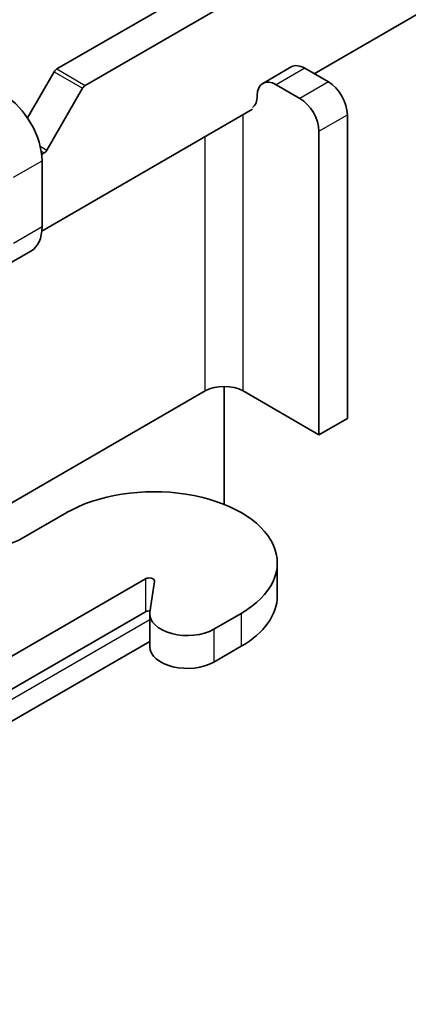
# Model space of a CAD drawing. Units: millimetres. Extents: x 0 to 2438, y 0 to 560.
# Drawn here: x 773 to 786, y 152 to 185 of the extents above; entities that cross this region are included whole.
import ezdxf

# ---------------------------------------------------------------- set-up
doc = ezdxf.new("R2010")
doc.units = ezdxf.units.MM
doc.header["$LTSCALE"] = 2
doc.layers.add('Visible (ISO)', color=7, linetype='Continuous', lineweight=35)
doc.layers.add('Visible Narrow (ISO)', color=7, linetype='Continuous', lineweight=25)

# ---------------------------------------------------------------- blocks, each defined once
blk = doc.blocks.new('外観')
at = {"layer": 'Visible (ISO)'}
for p, q in [((183.459, 87.072), (171.603, 80.227)), ((170.542, 80.839), (176.07, 84.031)), ((180.135, 80.663), (184.343, 83.092)), ((169.448, 79.013), (170.442, 80.734)), ((179.282, 80.916), (178.221, 80.304)), ((179.782, 80.867), (180.666, 80.356)), ((171.503, 80.121), (170.171, 77.815)), ((179.605, 79.744), (178.721, 80.254)), ((169.981, 74.8), (177.837, 79.336)), ((181.373, 67.823), (181.373, 79.132)), ((180.312, 67.211), (180.312, 78.519)), ((170.071, 77.71), (169.975, 77.654)), ((169.988, 77.417), (169.988, 74.968)), ((168.514, 73.44), (169.574, 74.052)), ((176.777, 69.013), (176.777, 64.619)), ((176.07, 68.844), (167.125, 63.679)), ((180.312, 67.211), (177.484, 68.844)), ((181.373, 67.823), (180.312, 67.211)), ((169.211, 63.332), (170.908, 64.312)), ((178.76, 62.434), (178.76, 61.21)), ((173.843, 61.843), (148.492, 47.207)), ((174.008, 60.598), (174.183, 61.751)), ((173.843, 60.618), (149.553, 46.594)), ((174.005, 60.54), (174.005, 59.315)), ((177.413, 60.556), (176.395, 59.968)), ((174.005, 59.51), (150.594, 45.993)), ((177.413, 59.332), (176.395, 58.744))]:
    blk.add_line(p, q, dxfattribs=at)
for centre, major_axis, start_param, end_param in [((170.542, 80.676), (0.1, 0.173), 0.785398, 1.570796), ((179.782, 80.05), (-0.5, 0.866), 5.497787, 6.283185), ((178.721, 79.438), (-0.5, 0.866), 5.497787, 7.068583), ((180.666, 79.54), (0.5, -0.866), 0.785398, 2.356194), ((171.603, 80.064), (-0.1, -0.173), 3.926991, 4.712389), ((168.574, 78.234), (1, -1.732), 0.785398, 2.356194), ((177.307, 80.254), (0.5, -0.866), 0.062664, 0.785398), ((179.605, 78.928), (-0.5, 0.866), 3.926991, 5.497787), ((170.071, 77.873), (-0.1, -0.173), 0.785398, 1.570796), ((168.574, 75.784), (1, -1.732), 0, 0.785398), ((176.777, 68.436), (-1, 0), 3.926991, 5.497787), ((174.16, 62.434), (4.6, 0), 5.497787, 8.63938), ((168.15, 63.945), (1.5, 0), 3.926991, 5.497787), ((173.984, 61.761), (0.2, 0), 6.195919, 8.63938), ((174.16, 61.21), (4.6, 0), 5.497787, 6.283185), ((173.984, 60.536), (-0.2, 0), 4.549477, 5.497787), ((175.405, 60.54), (-1.4, 0), 6.211915, 8.63938), ((175.405, 59.315), (-1.4, 0), 0, 2.356194)]:
    blk.add_ellipse(centre, major_axis=major_axis, ratio=0.57735, start_param=start_param, end_param=end_param, dxfattribs=at)
at = {"layer": 'Visible Narrow (ISO)'}
for p, q in [((170.442, 80.734), (171.503, 80.121)), ((170.542, 80.839), (171.603, 80.227)), ((179.782, 80.867), (178.721, 80.254)), ((180.666, 80.356), (179.605, 79.744)), ((177.484, 68.844), (177.484, 79.132)), ((180.312, 78.519), (181.373, 79.132)), ((176.07, 68.844), (176.07, 78.315)), ((169.919, 77.961), (170.171, 77.815)), ((169.957, 77.776), (170.071, 77.71)), ((168.928, 76.805), (169.988, 77.417)), ((168.928, 74.355), (169.988, 74.968)), ((173.843, 61.843), (173.843, 60.618)), ((177.413, 60.556), (177.413, 59.332)), ((149.88, 46.405), (174.005, 60.334)), ((176.395, 59.968), (176.395, 58.744))]:
    blk.add_line(p, q, dxfattribs=at)

msp = doc.modelspace()

# ---------------------------------------------------------------- block references
at = {"xscale": 0.9, "yscale": 0.9, "zscale": 0.9}
msp.add_blockref('外観', (620.92, 110.2), dxfattribs=at)

doc.saveas('drawing.dxf')
